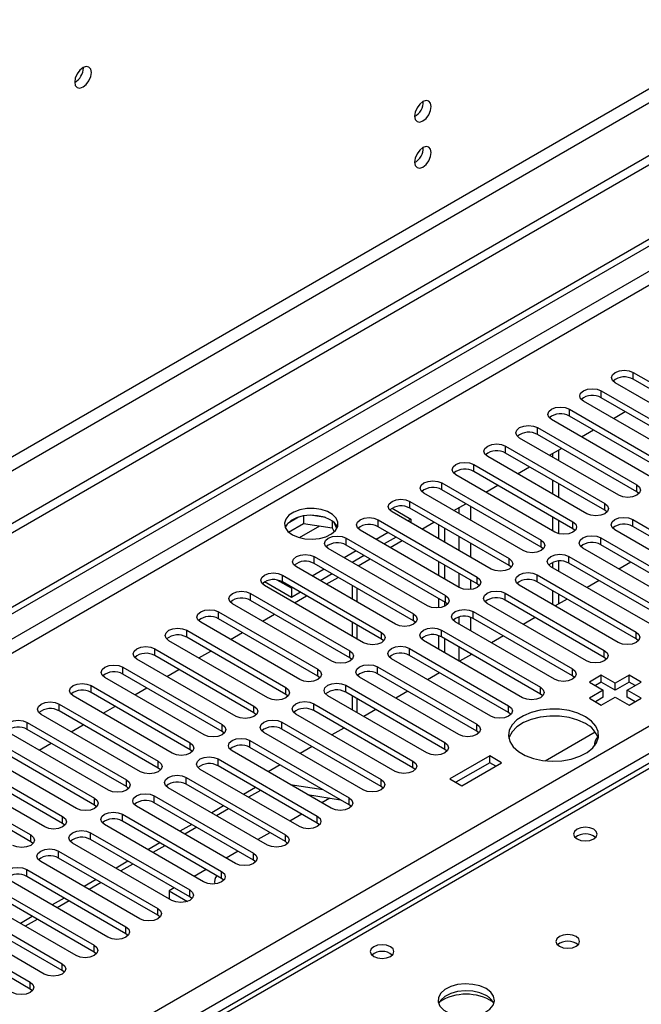
# Model space of a CAD drawing. Units: millimetres. Extents: x 4 to 9874, y 10 to 13969.
# Drawn here: x 6606 to 6717, y 4261 to 4435 of the extents above; entities that cross this region are included whole.
import ezdxf

# ---------------------------------------------------------------- set-up
doc = ezdxf.new("R2010")
doc.units = ezdxf.units.MM
doc.header["$LTSCALE"] = 47

msp = doc.modelspace()

# ---------------------------------------------------------------- linework, layer by layer
at = {"color": 7, "linetype": 'Continuous', "lineweight": 25}
for p, q in [((7278.636, 4734.71), (5473.393, 3692.565)), ((7278.636, 4733.077), (5473.393, 3690.932)), ((7217.295, 4711.137), (5516.35, 3729.202)), ((5517.41, 3727.365), (7218.356, 4709.3)), ((5270.807, 3560.867), (6948.064, 4529.127)), ((5271.867, 3560.255), (6949.125, 4528.515)), ((5272.928, 3553.927), (6948.064, 4520.962)), ((5429.729, 3566.275), (6926.674, 4430.443)), ((6928.795, 4426.769), (5431.85, 3562.6)), ((6931.84, 4426.803), (6542.224, 4201.882)), ((6933.215, 4426.667), (6543.599, 4201.746)), ((6617.739, 4426.669), (6617.737, 4426.748)), ((6715.249, 4372.682), (6732.838, 4362.528)), ((6715.249, 4371.457), (6715.249, 4372.682)), ((6729.656, 4360.691), (6712.067, 4370.845)), ((6732.838, 4361.303), (6715.249, 4371.457)), ((6709.592, 4369.416), (6727.182, 4359.262)), ((6709.592, 4368.191), (6709.592, 4369.416)), ((6724, 4357.425), (6706.41, 4367.579)), ((6727.182, 4358.037), (6709.592, 4368.191)), ((6703.935, 4366.151), (6721.525, 4355.996)), ((6703.935, 4364.926), (6703.935, 4366.151)), ((6721.525, 4354.772), (6703.935, 4364.926)), ((6711.722, 4364.513), (6713.843, 4365.738)), ((6718.343, 4354.16), (6700.753, 4364.314)), ((6698.279, 4362.885), (6715.868, 4352.731)), ((6698.279, 4361.66), (6698.279, 4362.885)), ((6715.868, 4351.506), (6698.279, 4361.66)), ((6706.065, 4361.248), (6708.186, 4362.472)), ((6712.686, 4350.894), (6695.097, 4361.048)), ((6692.622, 4359.619), (6710.211, 4349.465)), ((6692.622, 4358.394), (6692.622, 4359.619)), ((6710.211, 4348.24), (6692.622, 4358.394)), ((6700.408, 4357.982), (6702.529, 4359.206)), ((6700.93, 4358.283), (6700.93, 4357.68)), ((6701.991, 4358.896), (6701.991, 4357.068)), ((6686.965, 4356.354), (6704.554, 4346.2)), ((6686.965, 4355.129), (6686.965, 4356.354)), ((6707.029, 4347.628), (6689.44, 4357.782)), ((6701.372, 4344.363), (6683.783, 4354.517)), ((6704.554, 4344.975), (6686.965, 4355.129)), ((6694.751, 4354.716), (6696.872, 4355.941)), ((6681.308, 4353.088), (6698.897, 4342.934)), ((6681.308, 4351.863), (6681.308, 4353.088)), ((6700.93, 4353.598), (6700.93, 4351.149)), ((6701.991, 4352.986), (6701.991, 4350.537)), ((6715.868, 4351.506), (6715.868, 4352.731)), ((6695.715, 4341.097), (6678.126, 4351.251)), ((6698.897, 4341.709), (6681.308, 4351.863)), ((6689.094, 4351.451), (6691.215, 4352.675)), ((6716.261, 4351.2), (6715.868, 4351.506)), ((6675.651, 4349.822), (6693.24, 4339.668)), ((6675.651, 4348.598), (6675.651, 4349.822)), ((6683.437, 4348.185), (6685.558, 4349.41)), ((6710.211, 4348.24), (6710.211, 4349.465)), ((6672.469, 4348.598), (6675.828, 4346.659)), ((6690.058, 4337.831), (6672.469, 4347.985)), ((6693.24, 4338.444), (6675.651, 4348.598)), ((6710.604, 4347.934), (6710.211, 4348.24)), ((6655.897, 4347.032), (6653.969, 4345.918)), ((6654.132, 4344.38), (6656.79, 4345.914)), ((6656.79, 4347.245), (6656.79, 4345.914)), ((6656.79, 4345.914), (6661.865, 4345.129)), ((6660.645, 4346.951), (6658.011, 4347.359)), ((6661.865, 4346.326), (6661.865, 4345.129)), ((6662.677, 4345.012), (6662.192, 4346.058)), ((6669.994, 4346.557), (6687.584, 4336.403)), ((6669.994, 4345.332), (6669.994, 4346.557)), ((6675.828, 4346.659), (6675.298, 4346.353)), ((6675.828, 4346.659), (6675.828, 4346.047)), ((6677.78, 4344.919), (6679.902, 4346.144)), ((6700.93, 4347.067), (6700.93, 4344.618)), ((6701.991, 4346.455), (6701.991, 4344.11)), ((6704.554, 4344.975), (6704.554, 4346.2)), ((6715.161, 4346.608), (6732.75, 4336.454)), ((6715.161, 4345.383), (6715.161, 4346.608)), ((6661.865, 4345.129), (6662.2, 4344.409)), ((6684.402, 4334.566), (6666.812, 4344.72)), ((6671.762, 4344.311), (6669.641, 4343.087)), ((6687.584, 4335.178), (6669.994, 4345.332)), ((6680.778, 4343.189), (6680.778, 4345.638)), ((6681.838, 4342.577), (6681.838, 4345.026)), ((6704.947, 4344.669), (6704.554, 4344.975)), ((6729.568, 4334.617), (6711.979, 4344.771)), ((6732.75, 4335.229), (6715.161, 4345.383)), ((6664.337, 4343.291), (6681.927, 4333.137)), ((6664.337, 4342.066), (6664.337, 4343.291)), ((6673.176, 4343.495), (6671.055, 4342.27)), ((6672.124, 4341.654), (6674.245, 4342.878)), ((6698.897, 4341.709), (6698.897, 4342.934)), ((6709.504, 4343.342), (6727.093, 4333.188)), ((6709.504, 4342.117), (6709.504, 4343.342)), ((6678.745, 4331.3), (6661.155, 4341.454)), ((6666.105, 4341.046), (6663.984, 4339.821)), ((6681.927, 4331.912), (6664.337, 4342.066)), ((6699.291, 4341.403), (6698.897, 4341.709)), ((6723.911, 4331.351), (6706.322, 4341.505)), ((6727.093, 4331.963), (6709.504, 4342.117)), ((6658.681, 4340.026), (6676.27, 4329.871)), ((6658.681, 4338.801), (6658.681, 4340.026)), ((6676.27, 4328.647), (6658.681, 4338.801)), ((6667.52, 4340.229), (6665.398, 4339.005)), ((6666.467, 4338.388), (6668.588, 4339.613)), ((6680.778, 4336.658), (6680.778, 4339.107)), ((6693.24, 4338.444), (6693.24, 4339.668)), ((6700.93, 4338.983), (6700.93, 4338.087)), ((6701.991, 4339.223), (6701.991, 4337.474)), ((6703.847, 4340.077), (6721.436, 4329.922)), ((6703.847, 4338.852), (6703.847, 4340.077)), ((6721.436, 4328.698), (6703.847, 4338.852)), ((6714.847, 4339.033), (6712.726, 4337.808)), ((6673.088, 4328.035), (6655.499, 4338.189)), ((6660.448, 4337.78), (6658.327, 4336.556)), ((6681.838, 4336.046), (6681.838, 4338.495)), ((6693.634, 4338.137), (6693.24, 4338.444)), ((6718.254, 4328.086), (6700.665, 4338.24)), ((6654.615, 4332.779), (6649.842, 4335.535)), ((6654.615, 4334.412), (6652.118, 4335.854)), ((6653.024, 4336.76), (6670.613, 4326.606)), ((6653.024, 4335.535), (6653.024, 4336.76)), ((6670.613, 4325.381), (6653.024, 4335.535)), ((6661.863, 4336.964), (6659.742, 4335.739)), ((6660.81, 4335.122), (6662.931, 4336.347)), ((6687.584, 4335.178), (6687.584, 4336.403)), ((6698.19, 4336.811), (6715.779, 4326.657)), ((6698.19, 4335.586), (6698.19, 4336.811)), ((6715.779, 4325.432), (6698.19, 4335.586)), ((6709.19, 4335.767), (6707.069, 4334.543)), ((6667.431, 4324.769), (6649.842, 4334.923)), ((6654.791, 4334.515), (6654.615, 4334.412)), ((6654.615, 4334.412), (6654.615, 4332.779)), ((6656.206, 4333.698), (6654.615, 4332.779)), ((6665.403, 4334.92), (6665.403, 4332.471)), ((6687.977, 4334.872), (6687.584, 4335.178)), ((6692.533, 4333.545), (6710.123, 4323.391)), ((6692.533, 4332.32), (6692.533, 4333.545)), ((6712.597, 4324.82), (6695.008, 4334.974)), ((6700.93, 4334.004), (6700.93, 4331.555)), ((6647.367, 4333.494), (6664.956, 4323.34)), ((6647.367, 4332.269), (6647.367, 4333.494)), ((6664.956, 4322.115), (6647.367, 4332.269)), ((6655.153, 4331.857), (6657.274, 4333.081)), ((6680.778, 4330.945), (6680.778, 4332.576)), ((6681.838, 4331.252), (6681.838, 4331.963)), ((6681.927, 4331.912), (6681.927, 4333.137)), ((6682.32, 4331.606), (6681.927, 4331.912)), ((6710.123, 4322.166), (6692.533, 4332.32)), ((6703.533, 4332.502), (6701.412, 4331.277)), ((6701.991, 4333.392), (6701.991, 4331.611)), ((6641.71, 4330.229), (6659.299, 4320.075)), ((6641.71, 4329.004), (6641.71, 4330.229)), ((6661.774, 4321.503), (6644.185, 4331.657)), ((6686.876, 4330.28), (6704.466, 4320.126)), ((6686.876, 4329.055), (6686.876, 4330.28)), ((6706.941, 4321.554), (6689.351, 4331.708)), ((6656.117, 4318.238), (6638.528, 4328.392)), ((6659.299, 4318.85), (6641.71, 4329.004)), ((6649.496, 4328.591), (6651.617, 4329.816)), ((6665.403, 4328.388), (6665.403, 4325.939)), ((6676.27, 4328.647), (6676.27, 4329.871)), ((6676.663, 4328.341), (6676.27, 4328.647)), ((6701.284, 4318.289), (6683.694, 4328.443)), ((6704.466, 4318.901), (6686.876, 4329.055)), ((6697.877, 4329.236), (6695.755, 4328.011)), ((6636.053, 4326.963), (6653.642, 4316.809)), ((6636.053, 4325.738), (6636.053, 4326.963)), ((6643.839, 4325.326), (6645.96, 4326.55)), ((6670.613, 4325.381), (6670.613, 4326.606)), ((6681.22, 4327.014), (6698.809, 4316.86)), ((6681.22, 4325.789), (6681.22, 4327.014)), ((6715.779, 4325.432), (6715.779, 4326.657)), ((6650.46, 4314.972), (6632.871, 4325.126)), ((6653.642, 4315.584), (6636.053, 4325.738)), ((6671.006, 4325.075), (6670.613, 4325.381)), ((6695.627, 4315.023), (6678.038, 4325.177)), ((6680.778, 4323.595), (6680.778, 4325.988)), ((6698.809, 4315.635), (6681.22, 4325.789)), ((6681.838, 4322.983), (6681.838, 4325.432)), ((6692.22, 4325.97), (6690.099, 4324.746)), ((6716.173, 4325.126), (6715.779, 4325.432)), ((6630.396, 4323.697), (6647.986, 4313.543)), ((6630.396, 4322.473), (6630.396, 4323.697)), ((6638.182, 4322.06), (6640.304, 4323.284)), ((6664.956, 4322.115), (6664.956, 4323.34)), ((6675.563, 4323.748), (6693.152, 4313.594)), ((6675.563, 4322.524), (6675.563, 4323.748)), ((6710.123, 4322.166), (6710.123, 4323.391)), ((6644.804, 4311.706), (6627.214, 4321.86)), ((6647.986, 4312.318), (6630.396, 4322.473)), ((6665.349, 4321.809), (6664.956, 4322.115)), ((6689.97, 4311.757), (6672.381, 4321.911)), ((6693.152, 4312.369), (6675.563, 4322.524)), ((6686.563, 4322.705), (6684.442, 4321.48)), ((6710.516, 4321.86), (6710.123, 4322.166)), ((6624.739, 4320.432), (6642.329, 4310.278)), ((6624.739, 4319.207), (6624.739, 4320.432)), ((6632.526, 4318.794), (6634.647, 4320.019)), ((6659.299, 4318.85), (6659.299, 4320.075)), ((6669.906, 4320.483), (6687.495, 4310.329)), ((6669.906, 4319.258), (6669.906, 4320.483)), ((6704.466, 4318.901), (6704.466, 4320.126)), ((6639.147, 4308.441), (6621.557, 4318.595)), ((6642.329, 4309.053), (6624.739, 4319.207)), ((6659.693, 4318.544), (6659.299, 4318.85)), ((6684.313, 4308.492), (6666.724, 4318.646)), ((6687.495, 4309.104), (6669.906, 4319.258)), ((6680.906, 4319.439), (6678.785, 4318.214)), ((6680.778, 4319.365), (6680.778, 4319.513)), ((6704.859, 4318.595), (6704.466, 4318.901)), ((6709.592, 4319.003), (6707.471, 4317.778)), ((6712.067, 4317.574), (6709.592, 4319.003)), ((6709.592, 4317.778), (6709.592, 4319.003)), ((6714.542, 4319.003), (6712.067, 4317.574)), ((6716.663, 4317.778), (6714.542, 4319.003)), ((6714.542, 4317.778), (6714.542, 4319.003)), ((6619.083, 4317.166), (6636.672, 4307.012)), ((6619.083, 4315.941), (6619.083, 4317.166)), ((6626.869, 4315.529), (6628.99, 4316.753)), ((6653.642, 4315.584), (6653.642, 4316.809)), ((6664.249, 4317.217), (6681.838, 4307.063)), ((6664.249, 4315.992), (6664.249, 4317.217)), ((6675.249, 4316.173), (6673.128, 4314.949)), ((6698.809, 4315.635), (6698.809, 4316.86)), ((6707.471, 4317.778), (6709.946, 4316.35)), ((6709.946, 4316.35), (6707.471, 4314.921)), ((6709.592, 4317.778), (6708.532, 4317.166)), ((6712.067, 4316.349), (6709.592, 4317.778)), ((6709.946, 4315.125), (6709.946, 4316.35)), ((6714.542, 4317.778), (6712.067, 4316.349)), ((6712.067, 4316.349), (6712.067, 4317.574)), ((6714.188, 4316.35), (6716.663, 4317.778)), ((6716.663, 4314.921), (6714.188, 4316.35)), ((6714.188, 4315.125), (6714.188, 4316.35)), ((6715.602, 4317.166), (6714.542, 4317.778)), ((6633.49, 4305.175), (6615.901, 4315.329)), ((6636.672, 4305.787), (6619.083, 4315.941)), ((6654.036, 4315.278), (6653.642, 4315.584)), ((6678.656, 4305.226), (6661.067, 4315.38)), ((6681.838, 4305.838), (6664.249, 4315.992)), ((6665.403, 4315.326), (6665.403, 4312.877)), ((6699.202, 4315.329), (6698.809, 4315.635)), ((6707.471, 4314.921), (6709.592, 4313.696)), ((6709.946, 4315.125), (6708.532, 4314.309)), ((6709.592, 4313.696), (6712.067, 4315.125)), ((6712.067, 4315.125), (6714.542, 4313.696)), ((6715.602, 4314.309), (6714.188, 4315.125)), ((6714.542, 4313.696), (6716.663, 4314.921)), ((6613.426, 4313.9), (6631.015, 4303.746)), ((6613.426, 4312.676), (6613.426, 4313.9)), ((6631.015, 4302.522), (6613.426, 4312.676)), ((6621.212, 4312.263), (6623.333, 4313.488)), ((6647.986, 4312.318), (6647.986, 4313.543)), ((6658.592, 4313.951), (6676.181, 4303.797)), ((6658.592, 4312.727), (6658.592, 4313.951)), ((6676.181, 4302.573), (6658.592, 4312.727)), ((6669.592, 4312.908), (6667.471, 4311.683)), ((6693.152, 4312.369), (6693.152, 4313.594)), ((6627.833, 4301.909), (6610.244, 4312.064)), ((6648.379, 4312.012), (6647.986, 4312.318)), ((6672.999, 4301.96), (6655.41, 4312.115)), ((6693.545, 4312.063), (6693.152, 4312.369)), ((6607.769, 4310.635), (6625.358, 4300.481)), ((6607.769, 4309.41), (6607.769, 4310.635)), ((6625.358, 4299.256), (6607.769, 4309.41)), ((6615.555, 4308.997), (6617.676, 4310.222)), ((6642.329, 4309.053), (6642.329, 4310.278)), ((6652.935, 4310.686), (6670.525, 4300.532)), ((6652.935, 4309.461), (6652.935, 4310.686)), ((6670.525, 4299.307), (6652.935, 4309.461)), ((6663.935, 4309.642), (6661.814, 4308.418)), ((6687.495, 4309.104), (6687.495, 4310.329)), ((6687.888, 4308.798), (6687.495, 4309.104)), ((6602.112, 4307.369), (6619.701, 4297.215)), ((6622.176, 4298.644), (6604.587, 4308.798)), ((6642.722, 4308.747), (6642.329, 4309.053)), ((6647.278, 4307.42), (6664.868, 4297.266)), ((6647.278, 4306.195), (6647.278, 4307.42)), ((6667.343, 4298.695), (6649.753, 4308.849)), ((6699.614, 4303.853), (6708.473, 4308.967)), ((6619.701, 4295.99), (6602.112, 4306.144)), ((6609.898, 4305.732), (6612.019, 4306.956)), ((6636.672, 4305.787), (6636.672, 4307.012)), ((6637.065, 4305.481), (6636.672, 4305.787)), ((6661.686, 4295.429), (6644.096, 4305.583)), ((6664.868, 4296.041), (6647.278, 4306.195)), ((6658.279, 4306.376), (6656.157, 4305.152)), ((6681.838, 4305.838), (6681.838, 4307.063)), ((6682.232, 4305.532), (6681.838, 4305.838)), ((6596.455, 4304.104), (6614.044, 4293.949)), ((6616.519, 4295.378), (6598.93, 4305.532)), ((6641.622, 4304.155), (6659.211, 4294.001)), ((6641.622, 4302.93), (6641.622, 4304.155)), ((6689.793, 4304.716), (6682.722, 4300.634)), ((6691.915, 4303.491), (6689.793, 4304.716)), ((6689.793, 4303.491), (6689.793, 4304.716)), ((6610.862, 4292.113), (6593.273, 4302.267)), ((6614.044, 4292.725), (6596.455, 4302.879)), ((6631.015, 4302.522), (6631.015, 4303.746)), ((6631.408, 4302.216), (6631.015, 4302.522)), ((6656.029, 4292.164), (6638.44, 4302.318)), ((6659.211, 4292.776), (6641.622, 4302.93)), ((6652.622, 4303.111), (6650.501, 4301.886)), ((6676.181, 4302.573), (6676.181, 4303.797)), ((6676.575, 4302.267), (6676.181, 4302.573)), ((6689.793, 4303.491), (6683.783, 4300.021)), ((6684.844, 4299.409), (6691.915, 4303.491)), ((6690.854, 4302.879), (6689.793, 4303.491)), ((6590.798, 4300.838), (6608.388, 4290.684)), ((6625.358, 4299.256), (6625.358, 4300.481)), ((6635.965, 4300.889), (6653.554, 4290.735)), ((6635.965, 4299.664), (6635.965, 4300.889)), ((6670.525, 4299.307), (6670.525, 4300.532)), ((6682.722, 4300.634), (6684.844, 4299.409)), ((6608.388, 4289.459), (6590.798, 4299.613)), ((6625.751, 4298.95), (6625.358, 4299.256)), ((6650.372, 4288.898), (6632.783, 4299.052)), ((6653.554, 4289.51), (6635.965, 4299.664)), ((6648.262, 4299.096), (6646.141, 4297.872)), ((6654.4, 4299.635), (6660.227, 4298.72)), ((6670.918, 4299.001), (6670.525, 4299.307)), ((6619.701, 4295.99), (6619.701, 4297.215)), ((6630.308, 4297.623), (6647.897, 4287.469)), ((6630.308, 4296.398), (6630.308, 4297.623)), ((6657.502, 4297.845), (6663.328, 4296.93)), ((6661.444, 4297.226), (6660.009, 4296.397)), ((6664.868, 4296.041), (6664.868, 4297.266)), ((6620.095, 4295.684), (6619.701, 4295.99)), ((6644.715, 4285.632), (6627.126, 4295.786)), ((6647.897, 4286.244), (6630.308, 4296.398)), ((6642.605, 4295.831), (6640.484, 4294.606)), ((6665.261, 4295.735), (6664.868, 4296.041)), ((6614.044, 4292.725), (6614.044, 4293.949)), ((6624.651, 4294.358), (6642.24, 4284.204)), ((6624.651, 4293.133), (6624.651, 4294.358)), ((6656.473, 4294.356), (6654.352, 4293.132)), ((6659.211, 4292.776), (6659.211, 4294.001)), ((6614.438, 4292.419), (6614.044, 4292.725)), ((6639.058, 4282.367), (6621.469, 4292.521)), ((6642.24, 4282.979), (6624.651, 4293.133)), ((6636.948, 4292.565), (6634.827, 4291.341)), ((6659.604, 4292.47), (6659.211, 4292.776)), ((6608.388, 4289.459), (6608.388, 4290.684)), ((6618.994, 4291.092), (6636.583, 4280.938)), ((6618.994, 4289.867), (6618.994, 4291.092)), ((6650.816, 4291.091), (6648.695, 4289.866)), ((6653.554, 4289.51), (6653.554, 4290.735)), ((6608.781, 4289.153), (6608.388, 4289.459)), ((6633.401, 4279.101), (6615.812, 4289.255)), ((6636.583, 4279.713), (6618.994, 4289.867)), ((6631.291, 4289.299), (6629.17, 4288.075)), ((6653.947, 4289.204), (6653.554, 4289.51)), ((6613.337, 4287.826), (6630.927, 4277.672)), ((6613.337, 4286.602), (6613.337, 4287.826)), ((6630.927, 4276.448), (6613.337, 4286.602)), ((6645.159, 4287.825), (6643.038, 4286.6)), ((6647.897, 4286.244), (6647.897, 4287.469)), ((6627.745, 4275.835), (6610.155, 4285.99)), ((6625.635, 4286.034), (6623.513, 4284.809)), ((6648.29, 4285.938), (6647.897, 4286.244)), ((6607.68, 4284.561), (6625.27, 4274.407)), ((6607.68, 4283.336), (6607.68, 4284.561)), ((6625.27, 4273.182), (6607.68, 4283.336)), ((6639.503, 4284.559), (6637.381, 4283.335)), ((6642.24, 4282.979), (6642.24, 4284.204)), ((6642.634, 4282.673), (6642.24, 4282.979)), ((6602.024, 4281.295), (6619.613, 4271.141)), ((6622.088, 4272.57), (6604.499, 4282.724)), ((6619.978, 4282.768), (6617.857, 4281.544)), ((6633.846, 4281.294), (6632.956, 4280.78)), ((6616.431, 4269.304), (6598.842, 4279.458)), ((6619.613, 4269.916), (6602.024, 4280.07)), ((6614.321, 4279.503), (6612.2, 4278.278)), ((6632.956, 4280.78), (6632.956, 4279.358)), ((6632.956, 4280.78), (6636.183, 4278.917)), ((6636.583, 4279.713), (6636.583, 4280.938)), ((6636.977, 4279.407), (6636.583, 4279.713)), ((6596.367, 4278.03), (6613.956, 4267.875)), ((6630.927, 4276.448), (6630.927, 4277.672)), ((6610.774, 4266.039), (6593.185, 4276.193)), ((6613.956, 4266.651), (6596.367, 4276.805)), ((6608.664, 4276.237), (6606.543, 4275.012)), ((6631.32, 4276.141), (6630.927, 4276.448)), ((6590.71, 4274.764), (6608.299, 4264.61)), ((6625.27, 4273.182), (6625.27, 4274.407)), ((6608.299, 4263.385), (6590.71, 4273.539)), ((6625.663, 4272.876), (6625.27, 4273.182)), ((6619.613, 4269.916), (6619.613, 4271.141)), ((6620.006, 4269.61), (6619.613, 4269.916)), ((6613.956, 4266.651), (6613.956, 4267.875)), ((6614.349, 4266.345), (6613.956, 4266.651)), ((6608.299, 4263.385), (6608.299, 4264.61)), ((6608.692, 4263.079), (6608.299, 4263.385))]:
    msp.add_line(p, q, dxfattribs=at)
at = {"color": 8, "linetype": 'Continuous', "lineweight": 25}
for p, q in [((6948.135, 4523.452), (5271.867, 3555.764)), ((6684.313, 4348.691), (6684.313, 4347.679)), ((6686.435, 4346.455), (6686.435, 4348.904)), ((6656.033, 4343.388), (6659.644, 4345.473)), ((6684.313, 4343.597), (6684.313, 4341.148)), ((6686.435, 4339.923), (6686.435, 4342.373)), ((6684.313, 4337.066), (6684.313, 4334.617)), ((6686.435, 4334.211), (6686.435, 4335.841)), ((6666.282, 4331.963), (6666.282, 4334.413)), ((6684.313, 4329.308), (6684.313, 4328.086)), ((6686.435, 4326.861), (6686.435, 4329.253)), ((6666.282, 4325.432), (6666.282, 4327.881)), ((6684.313, 4324.003), (6684.313, 4321.554)), ((6686.435, 4322.631), (6686.435, 4322.779)), ((6666.282, 4312.37), (6666.282, 4314.819)), ((6649.141, 4298.589), (6647.019, 4297.365)), ((6643.484, 4295.324), (6641.363, 4294.099)), ((6637.827, 4292.058), (6635.706, 4290.833)), ((6632.17, 4288.792), (6630.049, 4287.568)), ((6626.513, 4285.527), (6624.392, 4284.302)), ((6620.856, 4282.261), (6618.735, 4281.037)), ((6615.199, 4278.995), (6613.078, 4277.771)), ((6609.543, 4275.73), (6607.421, 4274.505))]:
    msp.add_line(p, q, dxfattribs=at)
at = {"color": 7, "linetype": 'Continuous', "lineweight": 25, "flags": 128}
for points in [[(6619.153, 4425.853), (6619.04, 4426.444), (6618.718, 4426.814), (6618.237, 4426.908), (6617.668, 4426.71), (6617.1, 4426.252), (6616.618, 4425.602), (6616.296, 4424.86), (6616.183, 4424.138), (6616.296, 4423.547), (6616.618, 4423.177), (6617.1, 4423.083), (6617.668, 4423.281), (6618.237, 4423.739), (6618.718, 4424.389), (6619.04, 4425.131), (6619.153, 4425.853)], [(6679.434, 4419.825), (6679.321, 4420.416), (6678.999, 4420.786), (6678.517, 4420.88), (6677.949, 4420.683), (6677.381, 4420.224), (6676.899, 4419.574), (6676.577, 4418.832), (6676.464, 4418.111), (6676.577, 4417.52), (6676.899, 4417.149), (6677.381, 4417.056), (6677.949, 4417.253), (6678.517, 4417.712), (6678.999, 4418.361), (6679.321, 4419.104), (6679.434, 4419.825)], [(6679.434, 4411.66), (6679.321, 4412.251), (6678.999, 4412.621), (6678.517, 4412.715), (6677.949, 4412.517), (6677.381, 4412.059), (6676.899, 4411.409), (6676.577, 4410.667), (6676.464, 4409.945), (6676.577, 4409.354), (6676.899, 4408.984), (6677.381, 4408.89), (6677.949, 4409.088), (6678.517, 4409.546), (6678.999, 4410.196), (6679.321, 4410.938), (6679.434, 4411.66)], [(6712.067, 4370.845), (6711.579, 4371.266), (6711.408, 4371.763), (6711.579, 4372.26), (6712.067, 4372.682), (6712.797, 4372.963), (6713.658, 4373.062), (6714.519, 4372.963), (6715.249, 4372.682)], [(6706.41, 4367.579), (6705.923, 4368.001), (6705.751, 4368.498), (6705.923, 4368.995), (6706.41, 4369.416), (6707.14, 4369.698), (6708.001, 4369.797), (6708.862, 4369.698), (6709.592, 4369.416)], [(6700.753, 4364.314), (6700.266, 4364.735), (6700.094, 4365.232), (6700.266, 4365.729), (6700.753, 4366.151), (6701.483, 4366.432), (6702.344, 4366.531), (6703.205, 4366.432), (6703.935, 4366.151)], [(6695.097, 4361.048), (6694.609, 4361.469), (6694.438, 4361.966), (6694.609, 4362.464), (6695.097, 4362.885), (6695.827, 4363.167), (6696.688, 4363.265), (6697.549, 4363.167), (6698.279, 4362.885)], [(6689.44, 4357.782), (6688.952, 4358.204), (6688.781, 4358.701), (6688.952, 4359.198), (6689.44, 4359.619), (6690.17, 4359.901), (6691.031, 4360), (6691.892, 4359.901), (6692.622, 4359.619)], [(6683.783, 4354.517), (6683.295, 4354.938), (6683.124, 4355.435), (6683.295, 4355.932), (6683.783, 4356.354), (6684.513, 4356.635), (6685.374, 4356.734), (6686.235, 4356.635), (6686.965, 4356.354)], [(6678.126, 4351.251), (6677.638, 4351.673), (6677.467, 4352.17), (6677.638, 4352.667), (6678.126, 4353.088), (6678.856, 4353.37), (6679.717, 4353.468), (6680.578, 4353.37), (6681.308, 4353.088)], [(6715.868, 4352.731), (6716.356, 4352.309), (6716.527, 4351.812), (6716.356, 4351.315), (6715.868, 4350.894), (6715.138, 4350.612), (6714.277, 4350.514), (6713.416, 4350.612), (6712.686, 4350.894)], [(6672.469, 4347.985), (6671.981, 4348.407), (6671.81, 4348.904), (6671.981, 4349.401), (6672.469, 4349.822), (6673.199, 4350.104), (6674.06, 4350.203), (6674.921, 4350.104), (6675.651, 4349.822)], [(6710.211, 4349.465), (6710.699, 4349.044), (6710.87, 4348.547), (6710.699, 4348.05), (6710.211, 4347.628), (6709.481, 4347.347), (6708.62, 4347.248), (6707.759, 4347.347), (6707.029, 4347.628)], [(6654.791, 4343.903), (6655.822, 4343.452), (6657.026, 4343.178), (6658.312, 4343.102), (6659.587, 4343.229), (6660.755, 4343.55), (6661.73, 4344.04), (6662.44, 4344.665), (6662.831, 4345.376), (6662.875, 4346.123), (6662.569, 4346.848), (6661.935, 4347.499), (6661.02, 4348.027), (6659.893, 4348.393), (6658.636, 4348.57), (6657.343, 4348.545), (6656.11, 4348.319), (6655.029, 4347.909), (6654.178, 4347.346), (6653.623, 4346.672), (6653.403, 4345.936), (6653.535, 4345.193), (6654.01, 4344.498), (6654.791, 4343.903)], [(6661.509, 4346.557), (6660.478, 4347.008), (6659.275, 4347.282), (6657.988, 4347.358), (6656.713, 4347.231), (6655.545, 4346.911), (6654.57, 4346.42), (6653.861, 4345.795), (6653.52, 4345.23)], [(6666.812, 4344.72), (6666.325, 4345.141), (6666.153, 4345.638), (6666.325, 4346.135), (6666.812, 4346.557), (6667.542, 4346.838), (6668.403, 4346.937), (6669.264, 4346.838), (6669.994, 4346.557)], [(6704.554, 4346.2), (6705.042, 4345.778), (6705.213, 4345.281), (6705.042, 4344.784), (6704.554, 4344.363), (6703.824, 4344.081), (6702.963, 4343.982), (6702.102, 4344.081), (6701.372, 4344.363)], [(6711.979, 4344.771), (6711.491, 4345.192), (6711.32, 4345.689), (6711.491, 4346.186), (6711.979, 4346.608), (6712.709, 4346.889), (6713.57, 4346.988), (6714.431, 4346.889), (6715.161, 4346.608)], [(6661.155, 4341.454), (6660.668, 4341.876), (6660.496, 4342.373), (6660.668, 4342.87), (6661.155, 4343.291), (6661.885, 4343.573), (6662.746, 4343.672), (6663.607, 4343.573), (6664.337, 4343.291)], [(6698.897, 4342.934), (6699.385, 4342.513), (6699.556, 4342.016), (6699.385, 4341.518), (6698.897, 4341.097), (6698.167, 4340.815), (6697.306, 4340.717), (6696.445, 4340.815), (6695.715, 4341.097)], [(6706.322, 4341.505), (6705.834, 4341.927), (6705.663, 4342.424), (6705.834, 4342.921), (6706.322, 4343.342), (6707.052, 4343.624), (6707.913, 4343.723), (6708.774, 4343.624), (6709.504, 4343.342)], [(6655.499, 4338.189), (6655.011, 4338.61), (6654.84, 4339.107), (6655.011, 4339.604), (6655.499, 4340.026), (6656.229, 4340.307), (6657.09, 4340.406), (6657.951, 4340.307), (6658.681, 4340.026)], [(6693.24, 4339.668), (6693.728, 4339.247), (6693.899, 4338.75), (6693.728, 4338.253), (6693.24, 4337.831), (6692.51, 4337.55), (6691.649, 4337.451), (6690.788, 4337.55), (6690.058, 4337.831)], [(6700.665, 4338.24), (6700.177, 4338.661), (6700.006, 4339.158), (6700.177, 4339.655), (6700.665, 4340.077), (6701.395, 4340.358), (6702.256, 4340.457), (6703.117, 4340.358), (6703.847, 4340.077)], [(6649.842, 4334.923), (6649.354, 4335.344), (6649.183, 4335.841), (6649.354, 4336.338), (6649.842, 4336.76), (6650.572, 4337.041), (6651.433, 4337.14), (6652.294, 4337.041), (6653.024, 4336.76)], [(6695.008, 4334.974), (6694.52, 4335.395), (6694.349, 4335.892), (6694.52, 4336.39), (6695.008, 4336.811), (6695.738, 4337.092), (6696.599, 4337.191), (6697.46, 4337.092), (6698.19, 4336.811)], [(6687.584, 4336.403), (6688.071, 4335.981), (6688.243, 4335.484), (6688.071, 4334.987), (6687.584, 4334.566), (6686.854, 4334.284), (6685.993, 4334.185), (6685.132, 4334.284), (6684.402, 4334.566)], [(6644.185, 4331.657), (6643.697, 4332.079), (6643.526, 4332.576), (6643.697, 4333.073), (6644.185, 4333.494), (6644.915, 4333.776), (6645.776, 4333.875), (6646.637, 4333.776), (6647.367, 4333.494)], [(6689.351, 4331.708), (6688.864, 4332.13), (6688.692, 4332.627), (6688.864, 4333.124), (6689.351, 4333.545), (6690.081, 4333.827), (6690.942, 4333.926), (6691.803, 4333.827), (6692.533, 4333.545)], [(6681.927, 4333.137), (6682.414, 4332.716), (6682.586, 4332.219), (6682.414, 4331.722), (6681.927, 4331.3), (6681.197, 4331.019), (6680.336, 4330.92), (6679.475, 4331.019), (6678.745, 4331.3)], [(6638.528, 4328.392), (6638.04, 4328.813), (6637.869, 4329.31), (6638.04, 4329.807), (6638.528, 4330.229), (6639.258, 4330.51), (6640.119, 4330.609), (6640.98, 4330.51), (6641.71, 4330.229)], [(6683.694, 4328.443), (6683.207, 4328.864), (6683.035, 4329.361), (6683.207, 4329.858), (6683.694, 4330.28), (6684.424, 4330.561), (6685.285, 4330.66), (6686.147, 4330.561), (6686.876, 4330.28)], [(6676.27, 4329.871), (6676.758, 4329.45), (6676.929, 4328.953), (6676.758, 4328.456), (6676.27, 4328.035), (6675.54, 4327.753), (6674.679, 4327.654), (6673.818, 4327.753), (6673.088, 4328.035)], [(6632.871, 4325.126), (6632.383, 4325.547), (6632.212, 4326.045), (6632.383, 4326.542), (6632.871, 4326.963), (6633.601, 4327.245), (6634.462, 4327.343), (6635.323, 4327.245), (6636.053, 4326.963)], [(6670.613, 4326.606), (6671.101, 4326.184), (6671.272, 4325.687), (6671.101, 4325.19), (6670.613, 4324.769), (6669.883, 4324.487), (6669.022, 4324.388), (6668.161, 4324.487), (6667.431, 4324.769)], [(6678.038, 4325.177), (6677.55, 4325.598), (6677.379, 4326.096), (6677.55, 4326.593), (6678.038, 4327.014), (6678.768, 4327.296), (6679.629, 4327.394), (6680.49, 4327.296), (6681.22, 4327.014)], [(6715.779, 4326.657), (6716.267, 4326.235), (6716.438, 4325.738), (6716.267, 4325.241), (6715.779, 4324.82), (6715.049, 4324.538), (6714.188, 4324.439), (6713.327, 4324.538), (6712.597, 4324.82)], [(6627.214, 4321.86), (6626.727, 4322.282), (6626.555, 4322.779), (6626.727, 4323.276), (6627.214, 4323.697), (6627.944, 4323.979), (6628.805, 4324.078), (6629.666, 4323.979), (6630.396, 4323.697)], [(6664.956, 4323.34), (6665.444, 4322.919), (6665.615, 4322.422), (6665.444, 4321.925), (6664.956, 4321.503), (6664.226, 4321.222), (6663.365, 4321.123), (6662.504, 4321.222), (6661.774, 4321.503)], [(6672.381, 4321.911), (6671.893, 4322.333), (6671.722, 4322.83), (6671.893, 4323.327), (6672.381, 4323.748), (6673.111, 4324.03), (6673.972, 4324.129), (6674.833, 4324.03), (6675.563, 4323.748)], [(6710.123, 4323.391), (6710.61, 4322.97), (6710.782, 4322.473), (6710.61, 4321.976), (6710.123, 4321.554), (6709.393, 4321.273), (6708.532, 4321.174), (6707.671, 4321.273), (6706.941, 4321.554)], [(6621.557, 4318.595), (6621.07, 4319.016), (6620.898, 4319.513), (6621.07, 4320.01), (6621.557, 4320.432), (6622.287, 4320.713), (6623.148, 4320.812), (6624.009, 4320.713), (6624.739, 4320.432)], [(6659.299, 4320.075), (6659.787, 4319.653), (6659.958, 4319.156), (6659.787, 4318.659), (6659.299, 4318.238), (6658.569, 4317.956), (6657.708, 4317.857), (6656.847, 4317.956), (6656.117, 4318.238)], [(6666.724, 4318.646), (6666.236, 4319.067), (6666.065, 4319.564), (6666.236, 4320.061), (6666.724, 4320.483), (6667.454, 4320.764), (6668.315, 4320.863), (6669.176, 4320.764), (6669.906, 4320.483)], [(6704.466, 4320.126), (6704.953, 4319.704), (6705.125, 4319.207), (6704.953, 4318.71), (6704.466, 4318.289), (6703.736, 4318.007), (6702.875, 4317.908), (6702.014, 4318.007), (6701.284, 4318.289)], [(6615.901, 4315.329), (6615.413, 4315.751), (6615.242, 4316.248), (6615.413, 4316.745), (6615.901, 4317.166), (6616.631, 4317.448), (6617.492, 4317.547), (6618.353, 4317.448), (6619.083, 4317.166)], [(6653.642, 4316.809), (6654.13, 4316.387), (6654.301, 4315.89), (6654.13, 4315.393), (6653.642, 4314.972), (6652.912, 4314.69), (6652.051, 4314.592), (6651.19, 4314.69), (6650.46, 4314.972)], [(6661.067, 4315.38), (6660.579, 4315.802), (6660.408, 4316.299), (6660.579, 4316.796), (6661.067, 4317.217), (6661.797, 4317.499), (6662.658, 4317.598), (6663.519, 4317.499), (6664.249, 4317.217)], [(6698.809, 4316.86), (6699.297, 4316.439), (6699.468, 4315.941), (6699.297, 4315.444), (6698.809, 4315.023), (6698.079, 4314.741), (6697.218, 4314.643), (6696.357, 4314.741), (6695.627, 4315.023)], [(6655.41, 4312.115), (6654.922, 4312.536), (6654.751, 4313.033), (6654.922, 4313.53), (6655.41, 4313.951), (6656.14, 4314.233), (6657.001, 4314.332), (6657.862, 4314.233), (6658.592, 4313.951)], [(6610.244, 4312.064), (6609.756, 4312.485), (6609.585, 4312.982), (6609.756, 4313.479), (6610.244, 4313.9), (6610.974, 4314.182), (6611.835, 4314.281), (6612.696, 4314.182), (6613.426, 4313.9)], [(6647.986, 4313.543), (6648.473, 4313.122), (6648.645, 4312.625), (6648.473, 4312.128), (6647.986, 4311.706), (6647.256, 4311.425), (6646.395, 4311.326), (6645.534, 4311.425), (6644.804, 4311.706)], [(6693.152, 4313.594), (6693.64, 4313.173), (6693.811, 4312.676), (6693.64, 4312.179), (6693.152, 4311.757), (6692.422, 4311.476), (6691.561, 4311.377), (6690.7, 4311.476), (6689.97, 4311.757)], [(6706.764, 4311.655), (6705.416, 4312.281), (6703.866, 4312.725), (6702.187, 4312.966), (6700.458, 4312.993), (6698.759, 4312.805), (6697.17, 4312.41), (6695.765, 4311.827), (6694.609, 4311.084), (6693.758, 4310.215), (6693.25, 4309.26), (6693.11, 4308.265), (6693.343, 4307.275), (6693.94, 4306.338), (6694.872, 4305.496), (6696.095, 4304.79), (6697.552, 4304.252), (6699.176, 4303.908), (6700.89, 4303.773), (6702.615, 4303.854), (6704.268, 4304.147), (6705.774, 4304.639), (6707.062, 4305.306), (6708.071, 4306.117), (6708.755, 4307.034), (6709.081, 4308.015), (6709.034, 4309.013), (6708.616, 4309.982), (6707.848, 4310.877), (6706.764, 4311.655)], [(6604.587, 4308.798), (6604.099, 4309.219), (6603.928, 4309.716), (6604.099, 4310.213), (6604.587, 4310.635), (6605.317, 4310.916), (6606.178, 4311.015), (6607.039, 4310.916), (6607.769, 4310.635)], [(6649.753, 4308.849), (6649.266, 4309.27), (6649.094, 4309.767), (6649.266, 4310.264), (6649.753, 4310.686), (6650.483, 4310.967), (6651.344, 4311.066), (6652.205, 4310.967), (6652.935, 4310.686)], [(6706.764, 4310.431), (6705.416, 4311.056), (6703.866, 4311.5), (6702.187, 4311.741), (6700.458, 4311.768), (6698.759, 4311.58), (6697.17, 4311.185), (6695.765, 4310.603), (6694.609, 4309.859), (6693.758, 4308.99), (6693.25, 4308.035), (6693.178, 4307.777)], [(6642.329, 4310.278), (6642.816, 4309.856), (6642.988, 4309.359), (6642.816, 4308.862), (6642.329, 4308.441), (6641.599, 4308.159), (6640.738, 4308.06), (6639.877, 4308.159), (6639.147, 4308.441)], [(6687.495, 4310.329), (6687.983, 4309.907), (6688.154, 4309.41), (6687.983, 4308.913), (6687.495, 4308.492), (6686.765, 4308.21), (6685.904, 4308.111), (6685.043, 4308.21), (6684.313, 4308.492)], [(6644.096, 4305.583), (6643.609, 4306.005), (6643.437, 4306.502), (6643.609, 4306.999), (6644.097, 4307.42), (6644.826, 4307.702), (6645.687, 4307.801), (6646.549, 4307.702), (6647.278, 4307.42)], [(6636.672, 4307.012), (6637.16, 4306.591), (6637.331, 4306.094), (6637.16, 4305.596), (6636.672, 4305.175), (6635.942, 4304.894), (6635.081, 4304.795), (6634.22, 4304.894), (6633.49, 4305.175)], [(6681.838, 4307.063), (6682.326, 4306.642), (6682.497, 4306.145), (6682.326, 4305.648), (6681.838, 4305.226), (6681.108, 4304.945), (6680.247, 4304.846), (6679.386, 4304.945), (6678.656, 4305.226)], [(6638.44, 4302.318), (6637.952, 4302.739), (6637.781, 4303.236), (6637.952, 4303.733), (6638.44, 4304.155), (6639.17, 4304.436), (6640.031, 4304.535), (6640.892, 4304.436), (6641.622, 4304.155)], [(6631.015, 4303.746), (6631.503, 4303.325), (6631.674, 4302.828), (6631.503, 4302.331), (6631.015, 4301.909), (6630.285, 4301.628), (6629.424, 4301.529), (6628.563, 4301.628), (6627.833, 4301.909)], [(6676.181, 4303.797), (6676.669, 4303.376), (6676.84, 4302.879), (6676.669, 4302.382), (6676.181, 4301.96), (6675.451, 4301.679), (6674.59, 4301.58), (6673.729, 4301.679), (6672.999, 4301.96)], [(6625.358, 4300.481), (6625.846, 4300.059), (6626.017, 4299.562), (6625.846, 4299.065), (6625.358, 4298.644), (6624.628, 4298.362), (6623.767, 4298.263), (6622.906, 4298.362), (6622.176, 4298.644)], [(6632.783, 4299.052), (6632.295, 4299.473), (6632.124, 4299.97), (6632.295, 4300.468), (6632.783, 4300.889), (6633.513, 4301.171), (6634.374, 4301.269), (6635.235, 4301.171), (6635.965, 4300.889)], [(6670.525, 4300.532), (6671.012, 4300.11), (6671.184, 4299.613), (6671.012, 4299.116), (6670.525, 4298.695), (6669.795, 4298.413), (6668.934, 4298.314), (6668.073, 4298.413), (6667.343, 4298.695)], [(6619.701, 4297.215), (6620.189, 4296.794), (6620.36, 4296.297), (6620.189, 4295.8), (6619.701, 4295.378), (6618.971, 4295.097), (6618.11, 4294.998), (6617.249, 4295.097), (6616.519, 4295.378)], [(6627.126, 4295.786), (6626.638, 4296.208), (6626.467, 4296.705), (6626.638, 4297.202), (6627.126, 4297.623), (6627.856, 4297.905), (6628.717, 4298.004), (6629.578, 4297.905), (6630.308, 4297.623)], [(6664.868, 4297.266), (6665.355, 4296.845), (6665.527, 4296.348), (6665.356, 4295.851), (6664.868, 4295.429), (6664.138, 4295.148), (6663.277, 4295.049), (6662.416, 4295.148), (6661.686, 4295.429)], [(6614.044, 4293.949), (6614.532, 4293.528), (6614.703, 4293.031), (6614.532, 4292.534), (6614.044, 4292.113), (6613.314, 4291.831), (6612.453, 4291.732), (6611.592, 4291.831), (6610.862, 4292.113)], [(6621.469, 4292.521), (6620.981, 4292.942), (6620.81, 4293.439), (6620.981, 4293.936), (6621.469, 4294.358), (6622.199, 4294.639), (6623.06, 4294.738), (6623.921, 4294.639), (6624.651, 4294.358)], [(6659.211, 4294.001), (6659.699, 4293.579), (6659.87, 4293.082), (6659.699, 4292.585), (6659.211, 4292.164), (6658.481, 4291.882), (6657.62, 4291.783), (6656.759, 4291.882), (6656.029, 4292.164)], [(6708.249, 4291.694), (6707.567, 4291.957), (6706.764, 4292.049), (6705.96, 4291.957), (6705.279, 4291.694), (6704.824, 4291.301), (6704.664, 4290.837), (6704.824, 4290.373), (6705.279, 4289.979), (6705.96, 4289.717), (6706.764, 4289.624), (6707.567, 4289.717), (6708.249, 4289.979), (6708.704, 4290.373), (6708.864, 4290.837), (6708.704, 4291.301), (6708.249, 4291.694)], [(6608.388, 4290.684), (6608.875, 4290.262), (6609.047, 4289.765), (6608.875, 4289.268), (6608.388, 4288.847), (6607.658, 4288.565), (6606.797, 4288.466), (6605.936, 4288.565), (6605.206, 4288.847)], [(6615.812, 4289.255), (6615.324, 4289.677), (6615.153, 4290.174), (6615.324, 4290.671), (6615.812, 4291.092), (6616.542, 4291.374), (6617.403, 4291.472), (6618.264, 4291.374), (6618.994, 4291.092)], [(6653.554, 4290.735), (6654.042, 4290.313), (6654.213, 4289.816), (6654.042, 4289.319), (6653.554, 4288.898), (6652.824, 4288.616), (6651.963, 4288.518), (6651.102, 4288.616), (6650.372, 4288.898)], [(6610.155, 4285.99), (6609.668, 4286.411), (6609.496, 4286.908), (6609.668, 4287.405), (6610.155, 4287.826), (6610.885, 4288.108), (6611.746, 4288.207), (6612.607, 4288.108), (6613.337, 4287.826)], [(6647.897, 4287.469), (6648.385, 4287.048), (6648.556, 4286.551), (6648.385, 4286.054), (6647.897, 4285.632), (6647.167, 4285.351), (6646.306, 4285.252), (6645.445, 4285.351), (6644.715, 4285.632)], [(6604.499, 4282.724), (6604.011, 4283.145), (6603.839, 4283.642), (6604.011, 4284.139), (6604.499, 4284.561), (6605.228, 4284.842), (6606.089, 4284.941), (6606.951, 4284.842), (6607.68, 4284.561)], [(6642.24, 4284.204), (6642.728, 4283.782), (6642.899, 4283.285), (6642.728, 4282.788), (6642.24, 4282.367), (6641.51, 4282.085), (6640.649, 4281.986), (6639.788, 4282.085), (6639.058, 4282.367)], [(6636.583, 4280.938), (6637.071, 4280.517), (6637.242, 4280.019), (6637.071, 4279.522), (6636.583, 4279.101), (6635.854, 4278.819), (6634.993, 4278.721), (6634.131, 4278.819), (6633.401, 4279.101)], [(6630.927, 4277.672), (6631.414, 4277.251), (6631.586, 4276.754), (6631.414, 4276.257), (6630.927, 4275.835), (6630.197, 4275.554), (6629.336, 4275.455), (6628.475, 4275.554), (6627.745, 4275.835)], [(6625.27, 4274.407), (6625.758, 4273.985), (6625.929, 4273.488), (6625.757, 4272.991), (6625.27, 4272.57), (6624.54, 4272.288), (6623.679, 4272.189), (6622.818, 4272.288), (6622.088, 4272.57)], [(6705.135, 4272.673), (6704.454, 4272.936), (6703.65, 4273.028), (6702.847, 4272.936), (6702.165, 4272.673), (6701.71, 4272.28), (6701.55, 4271.816), (6701.71, 4271.352), (6702.165, 4270.958), (6702.847, 4270.696), (6703.65, 4270.603), (6704.454, 4270.696), (6705.135, 4270.958), (6705.59, 4271.352), (6705.75, 4271.816), (6705.59, 4272.28), (6705.135, 4272.673)], [(6619.613, 4271.141), (6620.101, 4270.72), (6620.272, 4270.223), (6620.101, 4269.726), (6619.613, 4269.304), (6618.883, 4269.023), (6618.022, 4268.924), (6617.161, 4269.023), (6616.431, 4269.304)], [(6672.186, 4270.875), (6671.505, 4271.138), (6670.701, 4271.231), (6669.898, 4271.138), (6669.216, 4270.875), (6668.761, 4270.482), (6668.601, 4270.018), (6668.761, 4269.554), (6669.216, 4269.161), (6669.898, 4268.898), (6670.701, 4268.806), (6671.505, 4268.898), (6672.186, 4269.161), (6672.642, 4269.554), (6672.801, 4270.018), (6672.642, 4270.482), (6672.186, 4270.875)], [(6613.956, 4267.875), (6614.444, 4267.454), (6614.615, 4266.957), (6614.444, 4266.46), (6613.956, 4266.039), (6613.226, 4265.757), (6612.365, 4265.658), (6611.504, 4265.757), (6610.774, 4266.039)], [(6608.299, 4264.61), (6608.787, 4264.188), (6608.958, 4263.691), (6608.787, 4263.194), (6608.299, 4262.773), (6607.569, 4262.491), (6606.708, 4262.392), (6605.847, 4262.491), (6605.117, 4262.773)], [(6689.155, 4263.448), (6688.07, 4263.923), (6686.803, 4264.211), (6685.448, 4264.291), (6684.106, 4264.158), (6682.877, 4263.82), (6681.85, 4263.303), (6681.104, 4262.646), (6680.692, 4261.897), (6680.645, 4261.111), (6680.968, 4260.348), (6681.635, 4259.662), (6682.598, 4259.107), (6683.785, 4258.721), (6685.108, 4258.535), (6686.469, 4258.562), (6687.766, 4258.8), (6688.905, 4259.231), (6689.8, 4259.823), (6690.385, 4260.533), (6690.616, 4261.308), (6690.477, 4262.09), (6689.977, 4262.821), (6689.155, 4263.448)], [(6689.155, 4262.223), (6688.07, 4262.698), (6686.803, 4262.986), (6685.448, 4263.066), (6684.106, 4262.933), (6682.877, 4262.595), (6681.85, 4262.079), (6681.104, 4261.421), (6680.733, 4260.794)]]:
    msp.add_lwpolyline(points, dxfattribs=at)
at = {"color": 7, "linetype": 'Continuous', "lineweight": 25}
for centre, radius, start, end in [((6614.613, 4426.763), 3.127, 300.17343, 358.287), ((6674.983, 4420.68), 3.036, 299.24745, 0.75794), ((6674.983, 4412.515), 3.036, 299.24484, 0.76055), ((6713.681, 4368.735), 3.142, 60.06504, 129.72039), ((6708.025, 4365.469), 3.142, 60.0652, 129.72056), ((6702.368, 4362.203), 3.142, 60.06504, 129.72039), ((6696.711, 4358.938), 3.141, 60.06499, 129.72043), ((6691.054, 4355.672), 3.141, 60.06491, 129.72052), ((6685.397, 4352.406), 3.141, 60.06499, 129.72043), ((6679.74, 4349.141), 3.141, 60.06434, 129.72109), ((6674.083, 4345.875), 3.142, 60.06504, 129.72039), ((6660.355, 4344.178), 2.644, 23.44895, 64.11207), ((6668.427, 4342.61), 3.142, 60.0652, 129.72056), ((6713.593, 4342.661), 3.141, 60.06537, 129.7205), ((6662.77, 4339.344), 3.142, 60.06504, 129.72039), ((6707.936, 4339.395), 3.141, 60.06546, 129.72041), ((6657.113, 4336.078), 3.142, 60.06556, 129.71986), ((6702.279, 4336.129), 3.141, 60.0648, 129.72107), ((6651.456, 4332.813), 3.141, 60.06442, 129.721), ((6696.623, 4332.864), 3.142, 60.0655, 129.72036), ((6645.799, 4329.547), 3.141, 60.06452, 129.72091), ((6690.966, 4329.598), 3.142, 60.06566, 129.72054), ((6640.142, 4326.281), 3.142, 60.06597, 129.72011), ((6685.309, 4326.332), 3.142, 60.0655, 129.72036), ((6634.486, 4323.016), 3.142, 60.06556, 129.71986), ((6679.652, 4323.067), 3.142, 60.06603, 129.71984), ((6628.829, 4319.75), 3.141, 60.06442, 129.721), ((6673.995, 4319.801), 3.141, 60.06489, 129.72098), ((6623.172, 4316.485), 3.141, 60.06425, 129.72117), ((6668.338, 4316.536), 3.141, 60.06498, 129.72089), ((6617.515, 4313.219), 3.142, 60.06556, 129.71986), ((6662.681, 4313.27), 3.142, 60.06644, 129.72009), ((6611.858, 4309.953), 3.141, 60.06442, 129.721), ((6657.025, 4310.004), 3.142, 60.06603, 129.71984), ((6606.201, 4306.688), 3.141, 60.06452, 129.72091), ((6651.368, 4306.739), 3.141, 60.06489, 129.72098), ((6704.995, 4306.616), 4.204, 16.03282, 65.12682), ((6710.301, 4306.706), 1.913, 134.75301, 186.43992), ((6645.711, 4303.473), 3.141, 60.06472, 129.72115), ((6640.054, 4300.207), 3.142, 60.06603, 129.71984), ((6634.397, 4296.942), 3.141, 60.06489, 129.72098), ((6628.74, 4293.676), 3.141, 60.06498, 129.72089), ((6623.083, 4290.41), 3.142, 60.06644, 129.72009), ((6617.427, 4287.145), 3.142, 60.06603, 129.71984), ((6706.764, 4288.023), 2.851, 50.53208, 129.46792), ((6611.77, 4283.879), 3.141, 60.06489, 129.72098), ((6606.113, 4280.614), 3.141, 60.06498, 129.72089), ((6642.472, 4282.411), 1.484, 135.34756, 195.83924), ((6703.65, 4269.002), 2.851, 50.53156, 129.46844), ((6670.701, 4267.205), 2.851, 50.53208, 129.46792), ((6685.619, 4253.67), 8.795, 57.23703, 122.76297), ((6687.952, 4259.733), 2.765, 22.56822, 64.21772)]:
    msp.add_arc(centre, radius, start, end, dxfattribs=at)

doc.saveas('drawing.dxf')
